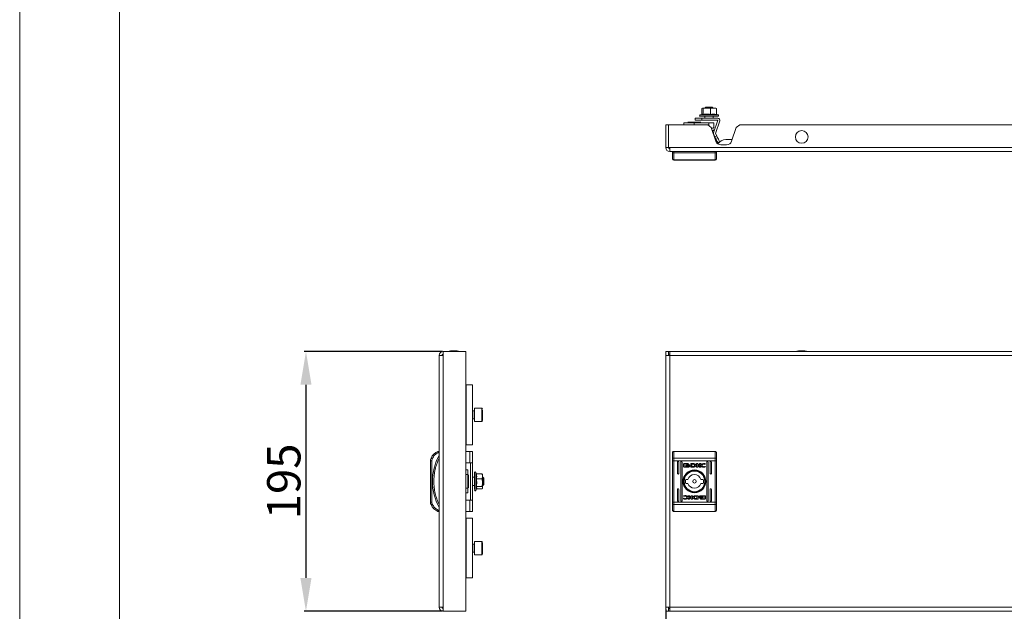
# Model space of a CAD drawing. Units: millimetres. Extents: x 1023 to 3546, y 318 to 2209.
# Drawn here: x 1023 to 1762, y 679 to 1123 of the extents above; entities that cross this region are included whole.
import ezdxf

# ---------------------------------------------------------------- set-up
doc = ezdxf.new("R2010")
doc.units = ezdxf.units.MM
doc.layers.add('2', color=7, linetype='Continuous')
doc.styles.get("Standard").update_dxf_attribs({"font": 'arial.ttf'})
doc.dimstyles.new('ISO-25', dxfattribs={"dimtxt": 2.5, "dimasz": 2.5, "dimexe": 1.25, "dimexo": 0.625, "dimtad": 1, "dimtxsty": 'Standard', "dimcen": 2.5, "dimadec": 0, "dimazin": 0, "dimtfac": 1, "dimtmove": 0, "dimatfit": 3, "dimfxl": 1, "dimarcsym": 0})

# ---------------------------------------------------------------- blocks, each defined once
blk = doc.blocks.new('*D4')
at = {"layer": '2', "color": 0, "linetype": 'ByBlock', "lineweight": -2, "transparency": 16777216}
for p, q in [((1508.09, 680.8), (1508.09, 578.18)), ((2302.09, 680.8), (2302.09, 578.18)), ((1533.09, 579.43), (2277.09, 579.43))]:
    blk.add_line(p, q, dxfattribs=at)
at = {"layer": '2', "color": 0, "linetype": 'ByBlock', "transparency": 16777216}
for points in [[(1533.09, 583.6), (1533.09, 575.26), (1508.09, 579.43)], [(2277.09, 583.6), (2277.09, 575.26), (2302.09, 579.43)]]:
    blk.add_solid(points, dxfattribs=at)
at = {"layer": 'Defpoints', "color": 0, "linetype": 'ByBlock', "transparency": 16777216}
for p in [(1508.09, 681.43), (2302.09, 681.43), (2302.09, 579.43)]:
    blk.add_point(p, dxfattribs=at)
at = {"layer": '2', "color": 0, "linetype": 'ByBlock', "transparency": 16777216, "insert": (1905.09, 592.82), "char_height": 25, "attachment_point": 5}
blk.add_mtext('794', dxfattribs=at)
blk = doc.blocks.new('*D5')
at = {"layer": '2', "color": 0, "linetype": 'ByBlock', "lineweight": -2, "transparency": 16777216}
for p, q in [((1340.36, 874.43), (1236.74, 874.43)), ((1237.99, 849.43), (1237.99, 704.43)), ((1340.37, 679.43), (1236.74, 679.43))]:
    blk.add_line(p, q, dxfattribs=at)
at = {"layer": '2', "color": 0, "linetype": 'ByBlock', "transparency": 16777216}
for points in [[(1233.82, 849.43), (1242.16, 849.43), (1237.99, 874.43)], [(1233.82, 704.43), (1242.16, 704.43), (1237.99, 679.43)]]:
    blk.add_solid(points, dxfattribs=at)
at = {"layer": 'Defpoints', "color": 0, "linetype": 'ByBlock', "transparency": 16777216}
for p in [(1340.99, 874.43), (1237.99, 679.43), (1340.99, 679.43)]:
    blk.add_point(p, dxfattribs=at)
at = {"layer": '2', "color": 0, "linetype": 'ByBlock', "transparency": 16777216, "insert": (1224.6, 776.93), "char_height": 25, "attachment_point": 5, "rotation": 90}
blk.add_mtext('195', dxfattribs=at)

msp = doc.modelspace()

# ---------------------------------------------------------------- linework, layer by layer
at = {"linetype": 'Continuous', "lineweight": 15}
for p, q in [((1023.123, 317.91), (1023.123, 2099.91)), ((1098.123, 347.91), (1098.123, 2069.91))]:
    msp.add_line(p, q, dxfattribs=at)
at = {"color": 7, "linetype": 'Continuous', "lineweight": 15}
for p, q in [((1535.153, 1056.722), (1535.673, 1056.93)), ((1535.673, 1056.93), (1536.192, 1056.722)), ((1535.673, 1056.93), (1538.911, 1056.93)), ((1536.192, 1056.722), (1538.911, 1056.93)), ((1538.205, 1057.852), (1537.424, 1057.071)), ((1537.424, 1057.071), (1537.424, 1056.93)), ((1543.758, 1057.071), (1537.424, 1057.071)), ((1542.978, 1057.852), (1538.205, 1057.852)), ((1538.911, 1056.93), (1541.63, 1056.722)), ((1538.911, 1056.93), (1543.83, 1056.93)), ((1541.63, 1056.722), (1543.83, 1056.93)), ((1543.758, 1057.071), (1542.978, 1057.852)), ((1543.758, 1056.93), (1543.758, 1057.071)), ((1543.83, 1056.93), (1546.029, 1056.722)), ((1543.83, 1056.93), (1545.585, 1056.93)), ((1546.029, 1056.722), (1545.509, 1056.93)), ((1535.591, 1052.629), (1533.853, 1051.996)), ((1535.153, 1056.722), (1535.153, 1052.47)), ((1536.192, 1056.722), (1536.192, 1052.348)), ((1537.424, 1050.93), (1537.424, 1049.43)), ((1541.63, 1056.722), (1541.63, 1052.348)), ((1543.758, 1049.43), (1543.758, 1050.93)), ((1546.029, 1052.348), (1546.029, 1056.722)), ((1547.329, 1051.996), (1546.029, 1052.47)), ((1508.091, 1027.43), (1508.091, 1044.43)), ((1510.091, 1044.43), (1508.091, 1044.43)), ((1510.091, 1044.43), (1510.091, 1027.43)), ((1510.092, 1044.43), (1510.092, 1027.43)), ((1539.591, 1044.43), (1510.092, 1044.43)), ((1521.591, 1046.03), (1521.591, 1044.43)), ((1521.591, 1046.03), (1529.324, 1046.03)), ((1524.707, 1046.53), (1525.991, 1046.03)), ((1526.228, 1046.53), (1524.707, 1046.53)), ((1534.475, 1046.53), (1526.228, 1046.53)), ((1529.324, 1046.03), (1540.474, 1046.03)), ((1530.091, 1047.93), (1530.091, 1049.43)), ((1535.091, 1049.43), (1530.091, 1049.43)), ((1535.091, 1047.93), (1530.091, 1047.93)), ((1533.191, 1046.03), (1534.475, 1046.53)), ((1547.091, 1049.43), (1535.091, 1049.43)), ((1535.091, 1047.93), (1535.091, 1049.43)), ((1547.091, 1047.93), (1535.091, 1047.93)), ((1542.223, 1042.532), (1539.591, 1044.43)), ((1540.474, 1046.03), (1544.091, 1046.03)), ((1545.679, 1032.165), (1542.223, 1042.532)), ((1544.003, 1038.42), (1547.092, 1047.928)), ((1544.091, 1042.53), (1544.091, 1046.03)), ((1545.429, 1037.957), (1548.519, 1047.465)), ((1560.959, 1042.532), (1557.503, 1032.165)), ((1563.591, 1044.43), (1560.959, 1042.532)), ((2246.591, 1044.43), (1563.591, 1044.43)), ((1542.391, 1042.03), (1543.591, 1042.03)), ((1544.114, 1040.652), (1543.027, 1040.122)), ((1544.081, 1037.298), (1543.724, 1038.03)), ((1544.958, 1035.501), (1544.081, 1037.298)), ((1544.482, 1039.897), (1544.275, 1040.322)), ((1544.958, 1035.501), (1546.306, 1036.158)), ((1546.306, 1036.158), (1545.429, 1037.956)), ((1545.429, 1037.956), (1545.429, 1037.956)), ((1508.091, 1027.43), (1510.091, 1027.43)), ((1511.091, 1027.43), (1510.092, 1027.43)), ((2299.091, 1027.43), (1511.091, 1027.43)), ((1511.091, 1027.43), (1511.091, 1024.43)), ((1547.15, 1031.007), (1548.498, 1031.664)), ((1553.708, 1029.43), (1549.474, 1029.43)), ((1557.924, 1033.43), (1553.091, 1033.43)), ((2299.091, 1024.43), (1511.091, 1024.43)), ((1513.091, 1024.43), (1513.091, 1023.631)), ((1514.091, 1024.43), (1514.091, 1023.43)), ((1514.091, 1023.43), (1514.091, 1018.323)), ((1514.091, 1023.43), (1545.091, 1023.43)), ((1545.091, 1024.43), (1545.091, 1023.43)), ((1545.091, 1018.323), (1545.091, 1023.43)), ((1546.091, 1023.631), (1546.091, 1024.43)), ((1514.091, 1018.323), (1545.091, 1018.323)), ((1514.091, 1018.323), (1514.091, 1017.93)), ((1514.091, 1017.93), (1545.091, 1017.93)), ((1545.091, 1017.93), (1545.091, 1018.323)), ((1340.991, 871.43), (1340.991, 874.43)), ((1357.991, 874.43), (1340.991, 874.43)), ((1357.991, 679.43), (1357.991, 874.43)), ((1508.091, 871.43), (1508.091, 874.43)), ((1508.091, 874.43), (1510.091, 874.43)), ((1510.091, 874.43), (1510.091, 871.43)), ((1511.091, 874.43), (1510.092, 874.43)), ((1510.092, 874.43), (1510.092, 872.43)), ((1511.091, 872.43), (1510.092, 872.43)), ((2299.091, 874.43), (1511.091, 874.43)), ((1511.091, 874.43), (1511.091, 871.43)), ((1337.991, 682.43), (1337.991, 871.43)), ((1340.991, 871.43), (1337.991, 871.43)), ((1340.991, 682.43), (1340.991, 871.43)), ((1508.091, 871.43), (1508.091, 682.43)), ((1511.091, 871.43), (1508.091, 871.43)), ((1511.091, 871.43), (1511.091, 682.43)), ((2299.091, 871.43), (1511.091, 871.43)), ((1358.191, 849.43), (1357.991, 849.43)), ((1358.191, 804.43), (1358.191, 849.43)), ((1362.991, 849.43), (1358.191, 849.43)), ((1362.991, 804.43), (1362.991, 849.43)), ((1358.191, 832.93), (1357.991, 832.93)), ((1364.241, 829.93), (1362.991, 829.93)), ((1369.891, 831.93), (1364.491, 831.93)), ((1364.491, 831.93), (1364.491, 831.26)), ((1364.491, 831.26), (1364.491, 821.93)), ((1357.991, 820.93), (1358.191, 820.93)), ((1362.991, 823.93), (1364.241, 823.93)), ((1364.491, 821.93), (1369.891, 821.93)), ((1337.991, 799.43), (1336.991, 799.43)), ((1337.193, 798.43), (1337.991, 798.43)), ((1358.191, 804.43), (1357.991, 804.43)), ((1357.991, 799.43), (1361.026, 799.43)), ((1358.191, 804.43), (1362.991, 804.43)), ((1361.026, 799.43), (1361.026, 790.93)), ((1362.991, 799.43), (1361.026, 799.43)), ((1362.991, 790.93), (1362.991, 799.43)), ((1514.091, 799.43), (1514.091, 794.388)), ((1514.091, 799.43), (1545.091, 799.43)), ((1545.091, 794.388), (1545.091, 799.43)), ((1331.491, 792.443), (1331.491, 761.417)), ((1331.491, 792.443), (1332.491, 792.443)), ((1332.491, 792.443), (1332.806, 793.999)), ((1332.491, 792.443), (1332.491, 761.417)), ((1357.991, 790.93), (1361.026, 790.93)), ((1361.026, 790.93), (1362.991, 790.93)), ((1361.491, 762.93), (1361.491, 790.93)), ((1362.991, 790.93), (1362.991, 762.93)), ((1513.091, 793.999), (1513.091, 792.443)), ((1513.091, 792.443), (1514.091, 792.443)), ((1513.091, 792.443), (1513.091, 761.417)), ((1514.091, 794.388), (1514.091, 792.443)), ((1514.091, 794.388), (1545.091, 794.388)), ((1514.091, 761.417), (1514.091, 792.443)), ((1514.091, 792.443), (1545.091, 792.443)), ((1516.841, 782.93), (1516.841, 791.43)), ((1517.841, 791.43), (1517.841, 782.93)), ((1519.341, 762.43), (1519.341, 791.43)), ((1520.341, 791.43), (1520.341, 762.43)), ((1538.841, 762.43), (1538.841, 791.43)), ((1539.841, 791.43), (1539.841, 762.43)), ((1541.341, 782.93), (1541.341, 791.43)), ((1542.341, 791.43), (1542.341, 782.93)), ((1545.091, 792.443), (1545.091, 794.388)), ((1545.091, 792.443), (1546.091, 792.443)), ((1545.091, 792.443), (1545.091, 761.417)), ((1546.091, 792.443), (1546.091, 793.999)), ((1546.091, 792.443), (1546.091, 761.417)), ((1359.591, 785.561), (1357.991, 785.561)), ((1359.591, 785.561), (1359.591, 782.061)), ((1365.943, 782.609), (1365.558, 783.668)), ((1521.4, 787.94), (1521.4, 789.977)), ((1521.666, 790.247), (1524.88, 790.247)), ((1524.88, 787.671), (1521.666, 787.671)), ((1524.823, 790.043), (1522.266, 790.043)), ((1522.266, 790.043), (1522.266, 787.875)), ((1522.266, 787.875), (1523.773, 787.87)), ((1523.33, 788.734), (1523.33, 789.01)), ((1523.33, 788.287), (1523.33, 788.573)), ((1524.823, 789.805), (1524.823, 790.043)), ((1525.146, 789.805), (1524.823, 789.805)), ((1525.146, 789.977), (1525.146, 789.805)), ((1526.059, 788.948), (1526.059, 788.672)), ((1526.059, 788.511), (1526.059, 788.225)), ((1526.759, 790.247), (1528.492, 790.256)), ((1526.759, 787.671), (1526.759, 790.247)), ((1528.404, 787.68), (1526.759, 787.671)), ((1528.365, 789.899), (1527.728, 789.89)), ((1527.728, 789.89), (1527.728, 787.99)), ((1527.728, 787.99), (1528.31, 787.999)), ((1528.42, 787.68), (1528.404, 787.68)), ((1531.115, 790.247), (1532.026, 790.247)), ((1531.115, 787.671), (1531.115, 790.247)), ((1532.036, 787.671), (1531.115, 787.671)), ((1532.026, 790.247), (1532.026, 789.037)), ((1532.026, 789.037), (1533.661, 790.247)), ((1532.036, 788.753), (1532.036, 787.671)), ((1533.27, 787.671), (1532.036, 788.753)), ((1534.354, 790.247), (1532.8, 789.105)), ((1532.8, 789.105), (1534.39, 787.671)), ((1534.39, 787.671), (1533.27, 787.671)), ((1533.661, 790.247), (1534.354, 790.247)), ((1537.702, 789.62), (1537.582, 789.62)), ((1537.807, 788.146), (1537.692, 787.817)), ((1537.856, 790.064), (1537.702, 789.62)), ((1537.711, 788.146), (1537.807, 788.146)), ((1359.591, 782.061), (1359.591, 771.798)), ((1360.091, 781.814), (1359.591, 780.53)), ((1360.091, 772.046), (1360.091, 781.814)), ((1364.491, 780.096), (1362.991, 780.096)), ((1370.284, 782.609), (1365.909, 782.609)), ((1365.909, 778.869), (1370.284, 778.869)), ((1370.284, 782.609), (1370.491, 780.739)), ((1370.365, 782.227), (1370.284, 782.609)), ((1370.491, 780.739), (1370.284, 778.869)), ((1370.284, 778.869), (1370.491, 776.03)), ((1370.491, 776.03), (1370.284, 773.19)), ((1370.491, 781.93), (1370.408, 782.238)), ((1370.491, 781.93), (1370.491, 780.739)), ((1370.491, 780.739), (1370.491, 776.03)), ((1370.633, 780.096), (1370.491, 780.096)), ((1370.491, 776.03), (1370.491, 772.22)), ((1371.413, 779.316), (1370.633, 780.096)), ((1370.633, 774.187), (1370.633, 780.096)), ((1371.413, 774.863), (1371.413, 779.316)), ((1523.01, 778.43), (1524.717, 778.43)), ((1534.465, 778.43), (1536.172, 778.43)), ((1359.591, 773.329), (1360.091, 772.046)), ((1359.591, 771.798), (1359.591, 768.298)), ((1362.991, 773.763), (1364.491, 773.763)), ((1365.558, 770.192), (1366.071, 771.601)), ((1365.909, 773.19), (1370.284, 773.19)), ((1370.284, 771.25), (1365.943, 771.25)), ((1370.284, 773.19), (1370.491, 772.22)), ((1370.491, 772.22), (1370.284, 771.25)), ((1370.408, 771.621), (1370.491, 771.93)), ((1370.491, 773.763), (1370.633, 773.763)), ((1370.491, 772.22), (1370.491, 771.93)), ((1370.633, 773.763), (1371.413, 774.543)), ((1370.633, 773.763), (1370.633, 774.187)), ((1371.413, 774.543), (1371.413, 774.863)), ((1516.841, 762.43), (1516.841, 770.93)), ((1517.841, 770.93), (1517.841, 762.43)), ((1524.717, 775.43), (1523.01, 775.43)), ((1536.172, 775.43), (1534.465, 775.43)), ((1541.341, 762.43), (1541.341, 770.93)), ((1542.341, 770.93), (1542.341, 762.43)), ((1332.491, 761.417), (1331.491, 761.417)), ((1332.806, 759.861), (1332.491, 761.417)), ((1357.991, 768.298), (1359.591, 768.298)), ((1361.026, 762.93), (1357.991, 762.93)), ((1361.026, 762.93), (1361.026, 754.43)), ((1362.991, 762.93), (1361.026, 762.93)), ((1362.991, 754.43), (1362.991, 762.93)), ((1513.091, 761.417), (1513.091, 759.861)), ((1514.091, 761.417), (1513.091, 761.417)), ((1514.091, 761.417), (1514.091, 759.472)), ((1514.091, 761.417), (1545.091, 761.417)), ((1521.326, 763.795), (1521.48, 764.24)), ((1521.375, 765.713), (1521.49, 766.043)), ((1521.471, 765.713), (1521.375, 765.713)), ((1521.48, 764.24), (1521.6, 764.24)), ((1526.382, 764.755), (1524.792, 766.189)), ((1524.792, 766.189), (1525.912, 766.189)), ((1524.828, 763.613), (1526.382, 764.755)), ((1525.521, 763.613), (1524.828, 763.613)), ((1527.156, 764.823), (1525.521, 763.613)), ((1525.912, 766.189), (1527.146, 765.107)), ((1527.146, 765.107), (1527.146, 766.189)), ((1527.146, 766.189), (1528.067, 766.189)), ((1527.156, 763.613), (1527.156, 764.823)), ((1528.067, 763.613), (1527.156, 763.613)), ((1528.067, 766.189), (1528.067, 763.613)), ((1532.423, 763.613), (1530.69, 763.603)), ((1530.762, 766.179), (1530.778, 766.179)), ((1530.778, 766.179), (1532.423, 766.189)), ((1530.817, 763.96), (1531.454, 763.97)), ((1531.454, 765.869), (1530.872, 765.86)), ((1531.454, 763.97), (1531.454, 765.869)), ((1532.423, 766.189), (1532.423, 763.613)), ((1533.123, 765.349), (1533.123, 765.634)), ((1533.123, 764.912), (1533.123, 765.188)), ((1534.036, 763.883), (1534.036, 764.055)), ((1534.036, 764.055), (1534.359, 764.055)), ((1534.302, 766.189), (1537.516, 766.189)), ((1537.516, 763.613), (1534.302, 763.613)), ((1534.359, 764.055), (1534.359, 763.817)), ((1534.359, 763.817), (1536.916, 763.817)), ((1536.916, 765.985), (1535.409, 765.989)), ((1535.852, 765.572), (1535.852, 765.287)), ((1535.852, 765.125), (1535.852, 764.849)), ((1536.916, 763.817), (1536.916, 765.985)), ((1537.782, 765.919), (1537.782, 763.883)), ((1545.091, 759.472), (1545.091, 761.417)), ((1546.091, 761.417), (1545.091, 761.417)), ((1546.091, 759.861), (1546.091, 761.417)), ((1337.991, 754.43), (1336.991, 754.43)), ((1337.991, 755.43), (1337.193, 755.43)), ((1361.026, 754.43), (1357.991, 754.43)), ((1361.026, 754.43), (1362.991, 754.43)), ((1545.091, 759.472), (1514.091, 759.472)), ((1514.091, 754.43), (1514.091, 759.472)), ((1545.091, 754.43), (1514.091, 754.43)), ((1545.091, 754.43), (1545.091, 759.472)), ((1358.191, 749.43), (1357.991, 749.43)), ((1358.191, 704.43), (1358.191, 749.43)), ((1362.991, 749.43), (1358.191, 749.43)), ((1362.991, 704.43), (1362.991, 749.43)), ((1358.191, 732.93), (1357.991, 732.93)), ((1369.891, 731.93), (1364.491, 731.93)), ((1364.491, 731.93), (1364.491, 731.26)), ((1364.241, 729.93), (1362.991, 729.93)), ((1364.491, 731.26), (1364.491, 721.93)), ((1357.991, 720.93), (1358.191, 720.93)), ((1362.991, 723.93), (1364.241, 723.93)), ((1364.491, 721.93), (1369.891, 721.93)), ((1358.191, 704.43), (1357.991, 704.43)), ((1358.191, 704.43), (1362.991, 704.43)), ((1337.991, 682.43), (1340.991, 682.43)), ((1340.991, 682.43), (1340.991, 679.43)), ((1508.091, 682.43), (1511.091, 682.43)), ((1508.091, 682.43), (1508.091, 679.43)), ((1510.091, 682.43), (1510.091, 679.43)), ((1510.092, 679.43), (1510.092, 681.43)), ((1511.091, 681.43), (1510.092, 681.43)), ((1511.091, 682.43), (2299.091, 682.43)), ((1511.091, 682.43), (1511.091, 679.43)), ((1340.991, 679.43), (1357.991, 679.43)), ((1508.091, 679.43), (1510.091, 679.43)), ((1510.092, 679.43), (1511.091, 679.43)), ((1511.091, 679.43), (2299.091, 679.43))]:
    msp.add_line(p, q, dxfattribs=at)
at = {"color": 8, "linetype": 'Continuous', "lineweight": 15}
for p, q in [((1547.329, 1051.996), (1533.853, 1051.996)), ((1529.324, 1044.43), (1529.324, 1046.03)), ((1540.474, 1046.03), (1540.474, 1043.793)), ((1543.144, 1039.77), (1544.275, 1040.322)), ((1364.241, 823.93), (1364.241, 829.93)), ((1369.891, 831.26), (1369.891, 831.93)), ((1369.891, 821.93), (1369.891, 831.26)), ((1365.558, 770.583), (1365.558, 783.668)), ((1357.991, 782.061), (1359.591, 782.061)), ((1359.591, 771.798), (1357.991, 771.798)), ((1365.558, 770.192), (1365.558, 770.583)), ((1369.891, 731.26), (1369.891, 731.93)), ((1364.241, 723.93), (1364.241, 729.93)), ((1369.891, 721.93), (1369.891, 731.26))]:
    msp.add_line(p, q, dxfattribs=at)
at = {"color": 7, "linetype": 'Continuous', "lineweight": 15, "flags": 128}
for points in [[(1543.591, 1042.03), (1543.866, 1042.304), (1544.034, 1042.473), (1544.091, 1042.53)], [(1544.275, 1040.322), (1544.238, 1040.398), (1544.206, 1040.464), (1544.178, 1040.521), (1544.155, 1040.568), (1544.137, 1040.605), (1544.125, 1040.631), (1544.117, 1040.647), (1544.114, 1040.652)], [(1547.15, 1031.007), (1547.108, 1031.093), (1546.983, 1031.349), (1546.78, 1031.764), (1546.508, 1032.323), (1546.176, 1033.004), (1545.797, 1033.781), (1545.385, 1034.624), (1544.958, 1035.501)], [(1548.498, 1031.664), (1548.456, 1031.751), (1548.331, 1032.007), (1548.128, 1032.422), (1547.856, 1032.981), (1547.524, 1033.662), (1547.145, 1034.439), (1546.734, 1035.282), (1546.306, 1036.158)], [(1332.806, 793.999), (1332.626, 794.075), (1332.454, 794.148), (1332.294, 794.215), (1332.155, 794.274), (1332.04, 794.322), (1331.955, 794.358), (1331.903, 794.38), (1331.885, 794.388)], [(1514.091, 794.388), (1513.896, 794.38), (1513.708, 794.358), (1513.535, 794.322), (1513.384, 794.274), (1513.26, 794.215), (1513.167, 794.148), (1513.11, 794.075), (1513.091, 793.999)], [(1546.091, 793.999), (1546.072, 794.075), (1546.015, 794.148), (1545.922, 794.215), (1545.798, 794.274), (1545.647, 794.322), (1545.474, 794.358), (1545.286, 794.38), (1545.091, 794.388)], [(1331.885, 759.472), (1331.903, 759.479), (1331.955, 759.501), (1332.04, 759.537), (1332.155, 759.586), (1332.294, 759.645), (1332.454, 759.712), (1332.626, 759.785), (1332.806, 759.861)], [(1513.091, 759.861), (1513.11, 759.785), (1513.167, 759.712), (1513.26, 759.645), (1513.384, 759.586), (1513.535, 759.537), (1513.708, 759.501), (1513.896, 759.479), (1514.091, 759.472)], [(1545.091, 759.472), (1545.286, 759.479), (1545.474, 759.501), (1545.647, 759.537), (1545.798, 759.586), (1545.922, 759.645), (1546.015, 759.712), (1546.072, 759.785), (1546.091, 759.861)]]:
    msp.add_lwpolyline(points, dxfattribs=at)
at = {"color": 7, "linetype": 'Continuous', "lineweight": 15}
for centre, radius in [((1610.091, 1035.43), 4.75), ((1529.591, 776.93), 8.55), ((1529.591, 776.93), 8.05), ((1529.591, 776.93), 7.75), ((1529.591, 776.93), 1.3)]:
    msp.add_circle(centre, radius, dxfattribs=at)
for centre, radius, start, end in [((1534.041, 1051.48), 0.55, 110, 270), ((1547.141, 1051.48), 0.55, 270, 70), ((1547.091, 1047.929), 1.501, 342, 90), ((1547.091, 1047.929), 0.001, 342, 90), ((1545.43, 1037.956), 1.501, 162, 206), ((1511.091, 1027.43), 3, 180, 270), ((1511.091, 1027.43), 1, 180, 270), ((1549.474, 1033.43), 4, 198.434949, 270), ((1553.091, 1026.43), 7, 90, 147.788267), ((1553.708, 1033.43), 4, 270, 341.565051), ((1514.053, 1019.286), 0.963, 182.443371, 272.251445), ((1514.091, 1018.93), 1, 180, 270), ((1545.129, 1019.286), 0.963, 267.747631, 357.555852), ((1545.091, 1018.93), 1, 270, 0), ((1340.991, 871.43), 3, 90, 180), ((1340.991, 871.43), 1, 90, 180), ((1349.292, 849.164), 25.766, 90.670111, 101.305852), ((1348.69, 849.164), 25.766, 78.694148, 89.329889), ((1610.392, 849.164), 25.766, 90.670111, 101.305852), ((1609.79, 849.164), 25.766, 78.694148, 89.329889), ((1364.241, 830.18), 0.25, 270, 0), ((1369.891, 831.33), 0.6, 0, 90), ((1364.241, 823.68), 0.25, 0, 90), ((1369.891, 822.53), 0.6, 270, 0), ((1340.533, 790.736), 9.388, 112.168239, 157.106684), ((1336.491, 792.443), 5, 157.106684, 180), ((1373.516, 776.93), 40.525, 151.237211, 208.762789), ((1517.341, 791.43), 0.5, 0, 180), ((1519.841, 791.43), 0.5, 0, 180), ((1539.341, 791.43), 0.5, 0, 180), ((1541.841, 791.43), 0.5, 0, 180), ((1365.041, 783.48), 0.55, 20, 180), ((1517.341, 782.93), 0.5, 180, 0), ((1529.591, 776.93), 6.75, 167.160412, 192.839588), ((1529.591, 776.93), 5.1, 17.104635, 162.895365), ((1529.591, 776.93), 6.75, 347.160412, 12.839588), ((1541.841, 782.93), 0.5, 180, 0), ((1365.041, 770.38), 0.55, 180, 340), ((1517.341, 770.93), 0.5, 0, 180), ((1529.591, 776.93), 5.1, 197.104635, 342.895365), ((1541.841, 770.93), 0.5, 0, 180), ((1336.491, 761.417), 5, 180, 202.893316), ((1517.341, 762.43), 0.5, 180, 0), ((1519.841, 762.43), 0.5, 180, 0), ((1539.341, 762.43), 0.5, 180, 0), ((1541.841, 762.43), 0.5, 180, 0), ((1340.533, 763.124), 9.388, 202.893316, 247.831761), ((1369.891, 731.33), 0.6, 0, 90), ((1364.241, 730.18), 0.25, 270, 0), ((1364.241, 723.68), 0.25, 0, 90), ((1369.891, 722.53), 0.6, 270, 0), ((1340.991, 682.43), 3, 180, 270), ((1340.991, 682.43), 1, 180, 270)]:
    msp.add_arc(centre, radius, start, end, dxfattribs=at)
for points, knots in [([(1534.045, 1050.93), (1534.086, 1050.93), (1534.169, 1050.93), (1534.633, 1050.93), (1535.332, 1050.93), (1536.496, 1050.93), (1537.644, 1050.93), (1538.391, 1050.93)], [0, 0, 0, 0, 0.169489, 0.3425757, 0.5156613, 0.68515, 1, 1, 1, 1]), ([(1536.192, 1052.348), (1536.022, 1052.51), (1535.794, 1052.728), (1535.566, 1052.575), (1535.508, 1052.537)], [0, 0, 0, 0, 0.7462482, 1, 1, 1, 1]), ([(1541.63, 1052.348), (1540.74, 1052.487), (1538.928, 1052.77), (1537.115, 1052.49), (1536.192, 1052.348)], [0, 0, 0, 0, 0.491211, 1, 1, 1, 1]), ([(1538.391, 1050.93), (1539.196, 1050.93), (1540.435, 1050.93), (1542.146, 1050.93), (1543.417, 1050.93), (1544.572, 1050.93), (1545.823, 1050.93), (1546.952, 1050.93), (1547.075, 1050.93), (1547.137, 1050.93)], [0, 0, 0, 0, 0.1931954, 0.2971967, 0.4034038, 0.5096096, 0.6136108, 0.8068048, 1, 1, 1, 1]), ([(1546.029, 1052.348), (1545.309, 1052.487), (1543.843, 1052.77), (1542.377, 1052.49), (1541.63, 1052.348)], [0, 0, 0, 0, 0.4912119, 1, 1, 1, 1]), ([(1513.091, 1023.631), (1513.091, 1022.687), (1513.091, 1020.797), (1513.091, 1019.762), (1513.091, 1019.245)], [0, 0, 0, 0, 0.4999998, 1, 1, 1, 1]), ([(1514.091, 1023.43), (1513.962, 1023.432), (1513.766, 1023.437), (1513.533, 1023.462), (1513.34, 1023.493), (1513.195, 1023.536), (1513.106, 1023.585), (1513.096, 1023.615), (1513.091, 1023.631)], [0, 0, 0, 0, 0.24273041, 0.36945155, 0.49956309, 0.71571459, 0.84942784, 1, 1, 1, 1]), ([(1546.091, 1023.631), (1546.086, 1023.615), (1546.076, 1023.585), (1545.987, 1023.536), (1545.842, 1023.493), (1545.649, 1023.462), (1545.416, 1023.437), (1545.22, 1023.432), (1545.091, 1023.43)], [0, 0, 0, 0, 0.1505921, 0.2843216, 0.5004485, 0.6305555, 0.7572732, 1, 1, 1, 1]), ([(1546.091, 1023.631), (1546.091, 1022.687), (1546.091, 1020.797), (1546.091, 1019.762), (1546.091, 1019.245)], [0, 0, 0, 0, 0.4999998, 1, 1, 1, 1]), ([(1370.491, 822.547), (1370.491, 822.542), (1370.491, 822.517), (1370.491, 822.658), (1370.491, 822.971), (1370.491, 823.596), (1370.491, 824.676), (1370.491, 826.028), (1370.491, 827.181), (1370.491, 828.077), (1370.491, 828.921), (1370.491, 829.909), (1370.491, 830.412), (1370.491, 830.74)], [0, 0, 0, 0, 0.0211883, 0.1001563, 0.179126, 0.2564555, 0.4001047, 0.5437534, 0.6210823, 0.700052, 0.7790219, 0.8563498, 1, 1, 1, 1]), ([(1337.193, 798.43), (1336.248, 797.903), (1334.359, 796.848), (1333.324, 794.949), (1332.806, 793.999)], [0, 0, 0, 0, 0.4999998, 1, 1, 1, 1]), ([(1337.193, 798.43), (1337.177, 798.508), (1337.146, 798.655), (1337.097, 798.901), (1337.054, 799.11), (1337.023, 799.267), (1336.998, 799.394), (1336.994, 799.416), (1336.991, 799.43)], [0, 0, 0, 0, 0.1505921, 0.2843216, 0.5004485, 0.6305555, 0.7572732, 1, 1, 1, 1]), ([(1514.091, 799.43), (1513.962, 799.416), (1513.766, 799.394), (1513.533, 799.267), (1513.34, 799.11), (1513.195, 798.901), (1513.106, 798.655), (1513.096, 798.508), (1513.091, 798.43)], [0, 0, 0, 0, 0.24273041, 0.36945155, 0.49956309, 0.71571459, 0.84942784, 1, 1, 1, 1]), ([(1513.091, 798.43), (1513.091, 797.903), (1513.091, 796.848), (1513.091, 794.949), (1513.091, 793.999)], [0, 0, 0, 0, 0.4999998, 1, 1, 1, 1]), ([(1546.091, 798.43), (1546.086, 798.508), (1546.076, 798.655), (1545.987, 798.901), (1545.842, 799.11), (1545.649, 799.267), (1545.416, 799.394), (1545.22, 799.416), (1545.091, 799.43)], [0, 0, 0, 0, 0.1505921, 0.2843216, 0.5004485, 0.6305555, 0.7572732, 1, 1, 1, 1]), ([(1546.091, 798.43), (1546.091, 797.903), (1546.091, 796.848), (1546.091, 794.949), (1546.091, 793.999)], [0, 0, 0, 0, 0.4999998, 1, 1, 1, 1]), ([(1337.991, 794.256), (1337.387, 792.909), (1336.179, 790.216), (1334.946, 785.918), (1334.164, 781.478), (1333.904, 776.93), (1334.164, 772.382), (1334.946, 767.941), (1336.179, 763.643), (1337.387, 760.95), (1337.991, 759.603)], [0, 0, 0, 0, 0.1233767, 0.2467455, 0.3729536, 0.4999999, 0.6270462, 0.7532543, 0.876616, 1, 1, 1, 1]), ([(1364.491, 783.442), (1364.491, 783.455), (1364.491, 783.544), (1364.491, 783.309), (1364.491, 782.898), (1364.491, 782.187), (1364.491, 781.019), (1364.491, 779.183), (1364.491, 777.078), (1364.491, 775.376), (1364.491, 774.102), (1364.491, 772.954), (1364.491, 771.672), (1364.491, 771.119), (1364.491, 770.76)], [0, 0, 0, 0, 0.0121397, 0.0844698, 0.1583341, 0.2321974, 0.3045274, 0.4388888, 0.5732509, 0.6455802, 0.7194446, 0.7933089, 0.865638, 1, 1, 1, 1]), ([(1521.4, 789.977), (1521.404, 790.011), (1521.411, 790.075), (1521.463, 790.158), (1521.534, 790.217), (1521.607, 790.244), (1521.652, 790.246), (1521.666, 790.247)], [0, 0, 0, 0, 0.24294004, 0.46038151, 0.67845056, 0.89508025, 1, 1, 1, 1]), ([(1521.666, 787.671), (1521.632, 787.674), (1521.569, 787.682), (1521.488, 787.734), (1521.431, 787.804), (1521.403, 787.878), (1521.401, 787.924), (1521.4, 787.94)], [0, 0, 0, 0, 0.2434573, 0.45266367, 0.66652099, 0.88462435, 1, 1, 1, 1]), ([(1523.33, 789.01), (1523.357, 788.958), (1523.425, 788.825), (1523.67, 788.628), (1524.106, 788.439), (1524.487, 788.413), (1524.709, 788.398)], [0, 0, 0, 0, 0.10974088, 0.28164289, 0.58143558, 1, 1, 1, 1]), ([(1524.709, 788.122), (1524.575, 788.128), (1524.209, 788.145), (1523.77, 788.288), (1523.446, 788.524), (1523.368, 788.666), (1523.33, 788.734)], [0, 0, 0, 0, 0.2540509, 0.6957059, 0.8538787, 1, 1, 1, 1]), ([(1523.33, 788.573), (1523.357, 788.521), (1523.424, 788.388), (1523.669, 788.191), (1524.105, 788.002), (1524.486, 787.976), (1524.709, 787.961)], [0, 0, 0, 0, 0.10953965, 0.28107883, 0.58028064, 1, 1, 1, 1]), ([(1523.773, 787.87), (1523.714, 787.902), (1523.61, 787.957), (1523.458, 788.08), (1523.368, 788.193), (1523.335, 788.276), (1523.33, 788.287)], [0, 0, 0, 0, 0.3232727, 0.5653045, 0.9431158, 1, 1, 1, 1]), ([(1523.523, 789.092), (1523.555, 789.15), (1523.636, 789.295), (1523.899, 789.491), (1524.273, 789.636), (1524.568, 789.654), (1524.709, 789.662)], [0, 0, 0, 0, 0.1428779, 0.3589209, 0.6956739, 1, 1, 1, 1]), ([(1523.578, 788.984), (1523.573, 788.992), (1523.561, 789.01), (1523.542, 789.045), (1523.53, 789.073), (1523.523, 789.092)], [0, 0, 0, 0, 0.2536458, 0.5073358, 1, 1, 1, 1]), ([(1524.709, 789.453), (1524.575, 789.445), (1524.269, 789.427), (1523.884, 789.279), (1523.657, 789.094), (1523.59, 789), (1523.578, 788.984)], [0, 0, 0, 0, 0.3180497, 0.7250514, 0.9530415, 1, 1, 1, 1]), ([(1523.625, 788.922), (1523.698, 788.989), (1523.884, 789.161), (1524.268, 789.3), (1524.565, 789.32), (1524.709, 789.33)], [0, 0, 0, 0, 0.2479834, 0.6361175, 1, 1, 1, 1]), ([(1523.738, 788.821), (1523.727, 788.829), (1523.706, 788.845), (1523.668, 788.878), (1523.642, 788.905), (1523.625, 788.922)], [0, 0, 0, 0, 0.2620714, 0.5240797, 1, 1, 1, 1]), ([(1524.709, 789.12), (1524.575, 789.112), (1524.356, 789.099), (1524.021, 789.004), (1523.843, 788.889), (1523.738, 788.821)], [0, 0, 0, 0, 0.3895449, 0.6362847, 1, 1, 1, 1]), ([(1523.837, 788.759), (1523.958, 788.82), (1524.154, 788.919), (1524.455, 788.977), (1524.624, 788.984), (1524.709, 788.987)], [0, 0, 0, 0, 0.4440893, 0.7193755, 1, 1, 1, 1]), ([(1524.066, 788.664), (1524.034, 788.674), (1523.979, 788.693), (1523.903, 788.725), (1523.859, 788.747), (1523.837, 788.759)], [0, 0, 0, 0, 0.402438, 0.7006693, 1, 1, 1, 1]), ([(1524.709, 788.778), (1524.642, 788.776), (1524.509, 788.772), (1524.291, 788.739), (1524.147, 788.691), (1524.066, 788.664)], [0, 0, 0, 0, 0.3051791, 0.6104024, 1, 1, 1, 1]), ([(1524.709, 789.662), (1524.843, 789.654), (1525.15, 789.637), (1525.522, 789.491), (1525.792, 789.283), (1525.868, 789.138), (1525.904, 789.069)], [0, 0, 0, 0, 0.28654295, 0.65364524, 0.83589722, 1, 1, 1, 1]), ([(1525.845, 788.975), (1525.791, 789.04), (1525.652, 789.206), (1525.26, 789.403), (1524.919, 789.434), (1524.709, 789.453)], [0, 0, 0, 0, 0.1995445, 0.5047576, 1, 1, 1, 1]), ([(1524.709, 789.33), (1524.842, 789.321), (1525.147, 789.302), (1525.537, 789.164), (1525.729, 788.981), (1525.796, 788.918)], [0, 0, 0, 0, 0.3373564, 0.7695493, 1, 1, 1, 1]), ([(1525.68, 788.821), (1525.576, 788.889), (1525.393, 789.006), (1525.058, 789.1), (1524.837, 789.113), (1524.709, 789.12)], [0, 0, 0, 0, 0.3584943, 0.6279002, 1, 1, 1, 1]), ([(1524.709, 788.987), (1524.843, 788.98), (1525.061, 788.967), (1525.355, 788.882), (1525.504, 788.801), (1525.579, 788.76)], [0, 0, 0, 0, 0.4421975, 0.71719, 1, 1, 1, 1]), ([(1524.709, 788.398), (1524.842, 788.404), (1525.209, 788.421), (1525.655, 788.565), (1525.957, 788.792), (1526.033, 788.907), (1526.059, 788.948)], [0, 0, 0, 0, 0.2653947, 0.7269683, 0.9049913, 1, 1, 1, 1]), ([(1525.347, 788.666), (1525.284, 788.687), (1525.157, 788.73), (1524.943, 788.769), (1524.792, 788.775), (1524.709, 788.778)], [0, 0, 0, 0, 0.3075818, 0.614978, 1, 1, 1, 1]), ([(1526.059, 788.672), (1526.021, 788.617), (1525.918, 788.469), (1525.587, 788.268), (1525.162, 788.142), (1524.836, 788.128), (1524.709, 788.122)], [0, 0, 0, 0, 0.1316483, 0.3548223, 0.7475099, 1, 1, 1, 1]), ([(1524.709, 787.961), (1524.842, 787.967), (1525.209, 787.983), (1525.655, 788.128), (1525.957, 788.354), (1526.033, 788.47), (1526.059, 788.511)], [0, 0, 0, 0, 0.26536651, 0.72672398, 0.90478033, 1, 1, 1, 1]), ([(1524.88, 790.247), (1524.914, 790.243), (1524.978, 790.236), (1525.058, 790.183), (1525.115, 790.113), (1525.143, 790.04), (1525.145, 789.993), (1525.146, 789.977)], [0, 0, 0, 0, 0.2434204, 0.4521479, 0.665853, 0.8841857, 1, 1, 1, 1]), ([(1526.059, 788.225), (1526.028, 788.183), (1525.929, 788.045), (1525.585, 787.835), (1525.21, 787.688), (1524.931, 787.673), (1524.88, 787.671)], [0, 0, 0, 0, 0.1165138, 0.3770092, 0.8856949, 1, 1, 1, 1]), ([(1525.579, 788.76), (1525.549, 788.745), (1525.497, 788.719), (1525.419, 788.689), (1525.371, 788.674), (1525.347, 788.666)], [0, 0, 0, 0, 0.3996528, 0.6993735, 1, 1, 1, 1]), ([(1525.796, 788.918), (1525.787, 788.909), (1525.768, 788.89), (1525.73, 788.857), (1525.7, 788.835), (1525.68, 788.821)], [0, 0, 0, 0, 0.2607125, 0.5212773, 1, 1, 1, 1]), ([(1525.904, 789.069), (1525.9, 789.061), (1525.891, 789.044), (1525.872, 789.012), (1525.856, 788.99), (1525.845, 788.975)], [0, 0, 0, 0, 0.255247, 0.5104371, 1, 1, 1, 1]), ([(1528.31, 787.999), (1528.443, 788.003), (1528.722, 788.01), (1529.08, 788.071), (1529.345, 788.224), (1529.502, 788.425), (1529.581, 788.682), (1529.588, 788.869), (1529.591, 788.961)], [0, 0, 0, 0, 0.2149493, 0.4512447, 0.574938, 0.6993712, 0.8509811, 1, 1, 1, 1]), ([(1528.764, 789.864), (1528.697, 789.872), (1528.598, 789.884), (1528.465, 789.895), (1528.398, 789.898), (1528.365, 789.899)], [0, 0, 0, 0, 0.4986621, 0.7492678, 1, 1, 1, 1]), ([(1528.83, 787.692), (1528.762, 787.689), (1528.659, 787.685), (1528.523, 787.681), (1528.454, 787.68), (1528.42, 787.68)], [0, 0, 0, 0, 0.4999576, 0.749944, 1, 1, 1, 1]), ([(1528.492, 790.256), (1528.626, 790.254), (1528.893, 790.251), (1529.27, 790.205), (1529.627, 790.135), (1529.834, 790.039), (1529.939, 789.99)], [0, 0, 0, 0, 0.2695808, 0.5392692, 0.7667524, 1, 1, 1, 1]), ([(1529.591, 788.961), (1529.587, 789.097), (1529.58, 789.298), (1529.472, 789.547), (1529.307, 789.704), (1529.06, 789.803), (1528.867, 789.843), (1528.764, 789.864)], [0, 0, 0, 0, 0.2904879, 0.432073, 0.5746928, 0.7708723, 1, 1, 1, 1]), ([(1529.494, 787.764), (1529.428, 787.752), (1529.297, 787.726), (1529.075, 787.705), (1528.919, 787.697), (1528.83, 787.692)], [0, 0, 0, 0, 0.2998185, 0.5991641, 1, 1, 1, 1]), ([(1529.939, 789.99), (1530.05, 789.914), (1530.274, 789.762), (1530.511, 789.453), (1530.627, 789.107), (1530.615, 788.767), (1530.491, 788.444), (1530.261, 788.149), (1529.922, 787.898), (1529.64, 787.81), (1529.494, 787.764)], [0, 0, 0, 0, 0.1320553, 0.2649116, 0.3750832, 0.4854789, 0.592485, 0.7107757, 0.849809, 1, 1, 1, 1]), ([(1534.225, 788.992), (1534.231, 789.059), (1534.243, 789.209), (1534.369, 789.465), (1534.669, 789.782), (1535.316, 790.128), (1536.001, 790.268), (1536.468, 790.278), (1536.563, 790.28)], [0, 0, 0, 0, 0.0697198, 0.1540877, 0.2894627, 0.5156145, 0.902053, 1, 1, 1, 1]), ([(1536.553, 787.637), (1536.42, 787.64), (1535.952, 787.648), (1535.322, 787.743), (1534.744, 788.011), (1534.42, 788.305), (1534.248, 788.651), (1534.232, 788.89), (1534.225, 788.992)], [0, 0, 0, 0, 0.1332633, 0.4678979, 0.6269533, 0.7623255, 0.8986266, 1, 1, 1, 1]), ([(1536.586, 789.943), (1536.452, 789.934), (1536.146, 789.914), (1535.741, 789.742), (1535.444, 789.481), (1535.28, 789.208), (1535.26, 789.02), (1535.251, 788.93)], [0, 0, 0, 0, 0.2182929, 0.4969308, 0.6954352, 0.8553945, 1, 1, 1, 1]), ([(1535.251, 788.93), (1535.26, 788.843), (1535.277, 788.668), (1535.427, 788.402), (1535.699, 788.147), (1536.108, 787.955), (1536.427, 787.93), (1536.586, 787.918)], [0, 0, 0, 0, 0.1416077, 0.28389, 0.483119, 0.7420302, 1, 1, 1, 1]), ([(1537.692, 787.817), (1537.564, 787.779), (1537.315, 787.706), (1536.932, 787.649), (1536.68, 787.641), (1536.553, 787.637)], [0, 0, 0, 0, 0.3462263, 0.6714069, 1, 1, 1, 1]), ([(1536.563, 790.28), (1536.696, 790.276), (1536.963, 790.269), (1537.399, 790.207), (1537.691, 790.115), (1537.856, 790.064)], [0, 0, 0, 0, 0.3041262, 0.6083195, 1, 1, 1, 1]), ([(1537.582, 789.62), (1537.468, 789.693), (1537.275, 789.817), (1536.932, 789.921), (1536.712, 789.935), (1536.586, 789.943)], [0, 0, 0, 0, 0.3801184, 0.6455397, 1, 1, 1, 1]), ([(1536.586, 787.918), (1536.72, 787.922), (1536.978, 787.931), (1537.359, 788.006), (1537.593, 788.099), (1537.711, 788.146)], [0, 0, 0, 0, 0.34708777, 0.67019524, 1, 1, 1, 1]), ([(1365.909, 778.869), (1366.048, 779.481), (1366.331, 780.728), (1366.051, 781.974), (1365.909, 782.609)], [0, 0, 0, 0, 0.4912119, 1, 1, 1, 1]), ([(1365.909, 773.19), (1366.048, 774.12), (1366.331, 776.012), (1366.051, 777.906), (1365.909, 778.869)], [0, 0, 0, 0, 0.4912131, 1, 1, 1, 1]), ([(1366.018, 771.621), (1366.097, 771.815), (1366.307, 772.338), (1366.063, 772.861), (1365.909, 773.19)], [0, 0, 0, 0, 0.3711545, 1, 1, 1, 1]), ([(1522.619, 763.579), (1522.486, 763.583), (1522.219, 763.591), (1521.783, 763.653), (1521.491, 763.744), (1521.326, 763.795)], [0, 0, 0, 0, 0.3041423, 0.6083289, 1, 1, 1, 1]), ([(1522.596, 765.942), (1522.462, 765.937), (1522.204, 765.928), (1521.823, 765.853), (1521.589, 765.76), (1521.471, 765.713)], [0, 0, 0, 0, 0.3470623, 0.6701698, 1, 1, 1, 1]), ([(1521.49, 766.043), (1521.618, 766.08), (1521.867, 766.154), (1522.25, 766.211), (1522.502, 766.218), (1522.629, 766.222)], [0, 0, 0, 0, 0.3462019, 0.6714072, 1, 1, 1, 1]), ([(1521.6, 764.24), (1521.714, 764.167), (1521.908, 764.043), (1522.25, 763.939), (1522.47, 763.925), (1522.596, 763.917)], [0, 0, 0, 0, 0.3801441, 0.6455663, 1, 1, 1, 1]), ([(1523.931, 764.929), (1523.922, 765.016), (1523.905, 765.192), (1523.755, 765.457), (1523.483, 765.712), (1523.074, 765.905), (1522.755, 765.929), (1522.596, 765.942)], [0, 0, 0, 0, 0.14160716, 0.283887, 0.48311098, 0.74201846, 1, 1, 1, 1]), ([(1522.596, 763.917), (1522.73, 763.925), (1523.036, 763.946), (1523.441, 764.118), (1523.738, 764.379), (1523.902, 764.652), (1523.922, 764.84), (1523.931, 764.929)], [0, 0, 0, 0, 0.2183067, 0.4969416, 0.6954305, 0.8553961, 1, 1, 1, 1]), ([(1524.957, 764.868), (1524.951, 764.8), (1524.939, 764.651), (1524.813, 764.394), (1524.513, 764.077), (1523.866, 763.732), (1523.181, 763.591), (1522.714, 763.581), (1522.619, 763.579)], [0, 0, 0, 0, 0.06972, 0.154087, 0.2894705, 0.5156219, 0.9020526, 1, 1, 1, 1]), ([(1522.629, 766.222), (1522.762, 766.22), (1523.23, 766.211), (1523.86, 766.117), (1524.438, 765.849), (1524.762, 765.554), (1524.934, 765.208), (1524.95, 764.969), (1524.957, 764.868)], [0, 0, 0, 0, 0.1332646, 0.4678931, 0.6269501, 0.7623221, 0.8986268, 1, 1, 1, 1]), ([(1529.243, 763.87), (1529.132, 763.945), (1528.908, 764.098), (1528.671, 764.406), (1528.555, 764.753), (1528.567, 765.092), (1528.691, 765.416), (1528.921, 765.71), (1529.26, 765.961), (1529.542, 766.049), (1529.688, 766.095)], [0, 0, 0, 0, 0.1320631, 0.2649111, 0.3750846, 0.4854791, 0.5924829, 0.7107783, 0.8498114, 1, 1, 1, 1]), ([(1530.69, 763.603), (1530.556, 763.605), (1530.289, 763.609), (1529.912, 763.654), (1529.555, 763.724), (1529.348, 763.821), (1529.243, 763.87)], [0, 0, 0, 0, 0.2696007, 0.5392697, 0.7667719, 1, 1, 1, 1]), ([(1530.872, 765.86), (1530.739, 765.857), (1530.46, 765.849), (1530.102, 765.788), (1529.837, 765.635), (1529.68, 765.435), (1529.601, 765.178), (1529.594, 764.991), (1529.591, 764.898)], [0, 0, 0, 0, 0.2149516, 0.4512341, 0.5749288, 0.6993731, 0.8509776, 1, 1, 1, 1]), ([(1529.591, 764.898), (1529.595, 764.763), (1529.602, 764.561), (1529.71, 764.312), (1529.875, 764.155), (1530.122, 764.056), (1530.315, 764.016), (1530.418, 763.995)], [0, 0, 0, 0, 0.29048966, 0.43208604, 0.57470787, 0.77088915, 1, 1, 1, 1]), ([(1529.688, 766.095), (1529.754, 766.108), (1529.885, 766.133), (1530.107, 766.154), (1530.263, 766.162), (1530.352, 766.167)], [0, 0, 0, 0, 0.2997753, 0.5991644, 1, 1, 1, 1]), ([(1530.352, 766.167), (1530.42, 766.17), (1530.523, 766.175), (1530.659, 766.179), (1530.728, 766.179), (1530.762, 766.179)], [0, 0, 0, 0, 0.4999218, 0.7499258, 1, 1, 1, 1]), ([(1530.418, 763.995), (1530.485, 763.987), (1530.584, 763.975), (1530.717, 763.964), (1530.784, 763.962), (1530.817, 763.96)], [0, 0, 0, 0, 0.4987365, 0.7492676, 1, 1, 1, 1]), ([(1533.123, 765.634), (1533.154, 765.677), (1533.253, 765.814), (1533.597, 766.025), (1533.973, 766.172), (1534.251, 766.186), (1534.302, 766.189)], [0, 0, 0, 0, 0.1165305, 0.3770278, 0.8857163, 1, 1, 1, 1]), ([(1534.473, 765.899), (1534.34, 765.893), (1533.973, 765.876), (1533.527, 765.732), (1533.225, 765.505), (1533.149, 765.389), (1533.123, 765.349)], [0, 0, 0, 0, 0.265348, 0.7267251, 0.9047685, 1, 1, 1, 1]), ([(1533.123, 765.188), (1533.161, 765.242), (1533.264, 765.39), (1533.595, 765.592), (1534.02, 765.718), (1534.346, 765.732), (1534.473, 765.737)], [0, 0, 0, 0, 0.13166068, 0.35482163, 0.74750933, 1, 1, 1, 1]), ([(1534.473, 765.462), (1534.34, 765.455), (1533.973, 765.439), (1533.527, 765.294), (1533.225, 765.068), (1533.149, 764.952), (1533.123, 764.912)], [0, 0, 0, 0, 0.2653764, 0.72697205, 0.90497931, 1, 1, 1, 1]), ([(1533.278, 764.79), (1533.282, 764.799), (1533.291, 764.816), (1533.31, 764.848), (1533.326, 764.87), (1533.337, 764.884)], [0, 0, 0, 0, 0.2553792, 0.5106051, 1, 1, 1, 1]), ([(1534.473, 764.197), (1534.339, 764.205), (1534.032, 764.223), (1533.66, 764.368), (1533.39, 764.577), (1533.314, 764.722), (1533.278, 764.79)], [0, 0, 0, 0, 0.2865221, 0.6536426, 0.8358948, 1, 1, 1, 1]), ([(1533.337, 764.884), (1533.391, 764.819), (1533.53, 764.654), (1533.922, 764.456), (1534.263, 764.425), (1534.473, 764.406)], [0, 0, 0, 0, 0.1995442, 0.5047582, 1, 1, 1, 1]), ([(1533.386, 764.941), (1533.395, 764.951), (1533.414, 764.969), (1533.452, 765.002), (1533.482, 765.024), (1533.502, 765.038)], [0, 0, 0, 0, 0.260687, 0.5212608, 1, 1, 1, 1]), ([(1534.473, 764.53), (1534.34, 764.538), (1534.035, 764.557), (1533.645, 764.696), (1533.453, 764.878), (1533.386, 764.941)], [0, 0, 0, 0, 0.3373371, 0.7695622, 1, 1, 1, 1]), ([(1533.502, 765.038), (1533.606, 764.971), (1533.789, 764.853), (1534.124, 764.759), (1534.345, 764.746), (1534.473, 764.739)], [0, 0, 0, 0, 0.3585031, 0.627918, 1, 1, 1, 1]), ([(1533.603, 765.099), (1533.633, 765.114), (1533.685, 765.14), (1533.763, 765.17), (1533.811, 765.186), (1533.835, 765.194)], [0, 0, 0, 0, 0.3995396, 0.6993824, 1, 1, 1, 1]), ([(1534.473, 764.872), (1534.339, 764.88), (1534.121, 764.893), (1533.827, 764.978), (1533.678, 765.058), (1533.603, 765.099)], [0, 0, 0, 0, 0.4421773, 0.7172093, 1, 1, 1, 1]), ([(1533.835, 765.194), (1533.898, 765.172), (1534.025, 765.129), (1534.239, 765.09), (1534.39, 765.084), (1534.473, 765.081)], [0, 0, 0, 0, 0.3075504, 0.6150065, 1, 1, 1, 1]), ([(1534.302, 763.613), (1534.268, 763.617), (1534.204, 763.624), (1534.124, 763.676), (1534.067, 763.746), (1534.039, 763.82), (1534.037, 763.867), (1534.036, 763.883)], [0, 0, 0, 0, 0.2433574, 0.4521509, 0.6658618, 0.8841762, 1, 1, 1, 1]), ([(1535.852, 765.287), (1535.825, 765.338), (1535.758, 765.471), (1535.513, 765.668), (1535.077, 765.857), (1534.696, 765.884), (1534.473, 765.899)], [0, 0, 0, 0, 0.1095291, 0.2810666, 0.5802664, 1, 1, 1, 1]), ([(1534.473, 765.737), (1534.607, 765.731), (1534.973, 765.715), (1535.412, 765.571), (1535.736, 765.335), (1535.814, 765.193), (1535.852, 765.125)], [0, 0, 0, 0, 0.2540507, 0.6957073, 0.8538787, 1, 1, 1, 1]), ([(1535.852, 764.849), (1535.825, 764.901), (1535.757, 765.035), (1535.512, 765.231), (1535.076, 765.42), (1534.695, 765.446), (1534.473, 765.462)], [0, 0, 0, 0, 0.1097309, 0.2816462, 0.5814375, 1, 1, 1, 1]), ([(1534.473, 765.081), (1534.54, 765.083), (1534.673, 765.087), (1534.891, 765.121), (1535.035, 765.169), (1535.116, 765.196)], [0, 0, 0, 0, 0.3051789, 0.6104023, 1, 1, 1, 1]), ([(1535.346, 765.101), (1535.224, 765.04), (1535.028, 764.941), (1534.727, 764.882), (1534.558, 764.875), (1534.473, 764.872)], [0, 0, 0, 0, 0.44410506, 0.7193506, 1, 1, 1, 1]), ([(1534.473, 764.739), (1534.607, 764.747), (1534.826, 764.76), (1535.161, 764.856), (1535.339, 764.97), (1535.444, 765.038)], [0, 0, 0, 0, 0.3895467, 0.6362872, 1, 1, 1, 1]), ([(1535.557, 764.937), (1535.484, 764.87), (1535.298, 764.698), (1534.914, 764.559), (1534.617, 764.539), (1534.473, 764.53)], [0, 0, 0, 0, 0.2479982, 0.6361241, 1, 1, 1, 1]), ([(1534.473, 764.406), (1534.607, 764.414), (1534.913, 764.432), (1535.298, 764.58), (1535.525, 764.766), (1535.592, 764.86), (1535.604, 764.876)], [0, 0, 0, 0, 0.3180439, 0.7250583, 0.9530261, 1, 1, 1, 1]), ([(1535.659, 764.768), (1535.627, 764.71), (1535.546, 764.565), (1535.283, 764.368), (1534.909, 764.224), (1534.614, 764.206), (1534.473, 764.197)], [0, 0, 0, 0, 0.1428873, 0.3589087, 0.6956576, 1, 1, 1, 1]), ([(1535.116, 765.196), (1535.148, 765.185), (1535.203, 765.167), (1535.279, 765.135), (1535.323, 765.112), (1535.346, 765.101)], [0, 0, 0, 0, 0.402507, 0.7005951, 1, 1, 1, 1]), ([(1535.409, 765.989), (1535.468, 765.958), (1535.572, 765.903), (1535.724, 765.779), (1535.814, 765.667), (1535.847, 765.583), (1535.852, 765.572)], [0, 0, 0, 0, 0.3232701, 0.5653372, 0.9431218, 1, 1, 1, 1]), ([(1535.444, 765.038), (1535.455, 765.03), (1535.476, 765.014), (1535.514, 764.981), (1535.54, 764.954), (1535.557, 764.937)], [0, 0, 0, 0, 0.26201933, 0.52399059, 1, 1, 1, 1]), ([(1535.604, 764.876), (1535.609, 764.867), (1535.621, 764.85), (1535.64, 764.814), (1535.652, 764.786), (1535.659, 764.768)], [0, 0, 0, 0, 0.253689, 0.5072261, 1, 1, 1, 1]), ([(1537.516, 766.189), (1537.55, 766.185), (1537.613, 766.178), (1537.694, 766.125), (1537.751, 766.055), (1537.779, 765.982), (1537.781, 765.935), (1537.782, 765.919)], [0, 0, 0, 0, 0.2433944, 0.45266852, 0.66653342, 0.88462026, 1, 1, 1, 1]), ([(1537.782, 763.883), (1537.778, 763.849), (1537.771, 763.784), (1537.719, 763.701), (1537.648, 763.643), (1537.575, 763.616), (1537.53, 763.613), (1537.516, 763.613)], [0, 0, 0, 0, 0.2429215, 0.4604184, 0.6784984, 0.895075, 1, 1, 1, 1]), ([(1332.806, 759.861), (1333.324, 758.911), (1334.359, 757.011), (1336.248, 755.957), (1337.193, 755.43)], [0, 0, 0, 0, 0.4999998, 1, 1, 1, 1]), ([(1336.991, 754.43), (1336.994, 754.444), (1336.998, 754.465), (1337.023, 754.592), (1337.054, 754.75), (1337.097, 754.959), (1337.146, 755.205), (1337.177, 755.352), (1337.193, 755.43)], [0, 0, 0, 0, 0.2427464, 0.3694662, 0.4995748, 0.7157115, 0.8494317, 1, 1, 1, 1]), ([(1513.091, 759.861), (1513.091, 758.911), (1513.091, 757.011), (1513.091, 755.957), (1513.091, 755.43)], [0, 0, 0, 0, 0.4999998, 1, 1, 1, 1]), ([(1514.091, 754.43), (1513.962, 754.444), (1513.766, 754.465), (1513.533, 754.592), (1513.34, 754.749), (1513.195, 754.959), (1513.106, 755.205), (1513.096, 755.352), (1513.091, 755.43)], [0, 0, 0, 0, 0.24270939, 0.36942834, 0.49953833, 0.71567999, 0.84941078, 1, 1, 1, 1]), ([(1545.091, 754.43), (1545.22, 754.444), (1545.416, 754.465), (1545.649, 754.592), (1545.842, 754.75), (1545.987, 754.959), (1546.076, 755.205), (1546.086, 755.352), (1546.091, 755.43)], [0, 0, 0, 0, 0.2427464, 0.3694662, 0.4995748, 0.7157115, 0.8494317, 1, 1, 1, 1]), ([(1546.091, 759.861), (1546.091, 758.911), (1546.091, 757.011), (1546.091, 755.957), (1546.091, 755.43)], [0, 0, 0, 0, 0.4999998, 1, 1, 1, 1]), ([(1370.491, 722.547), (1370.491, 722.542), (1370.491, 722.517), (1370.491, 722.658), (1370.491, 722.971), (1370.491, 723.596), (1370.491, 724.676), (1370.491, 726.028), (1370.491, 727.181), (1370.491, 728.077), (1370.491, 728.921), (1370.491, 729.909), (1370.491, 730.412), (1370.491, 730.74)], [0, 0, 0, 0, 0.0211883, 0.1001562, 0.1791258, 0.2564555, 0.4001049, 0.5437531, 0.6210819, 0.7000519, 0.7790221, 0.8563496, 1, 1, 1, 1])]:
    msp.add_open_spline(points, degree=3, knots=knots, dxfattribs=at)

# ---------------------------------------------------------------- dimensions: what is measured, and where the dimension line sits
at = {"layer": '2', "color": 4, "linetype": 'ByBlock'}
dim = msp.add_linear_dim(base=(1237.991, 679.43), p1=(1340.986, 874.43), p2=(1340.991, 679.43), angle=270, dimstyle='ISO-25', override={"dimtxt": 25, "dimasz": 25}, dxfattribs=at)
dim.commit()
dim.dimension.update_dxf_attribs({"geometry": '*D5', "text_midpoint": (1237.991, 776.93), "dimtype": 160})
dim = msp.add_linear_dim(base=(2302.091, 579.43), p1=(1508.091, 681.43), p2=(2302.091, 681.43), dimstyle='ISO-25', override={"dimtxt": 25, "dimasz": 25}, dxfattribs=at)
dim.commit()
dim.dimension.update_dxf_attribs({"geometry": '*D4', "text_midpoint": (1905.091, 579.43), "dimtype": 160})

doc.saveas('drawing.dxf')
